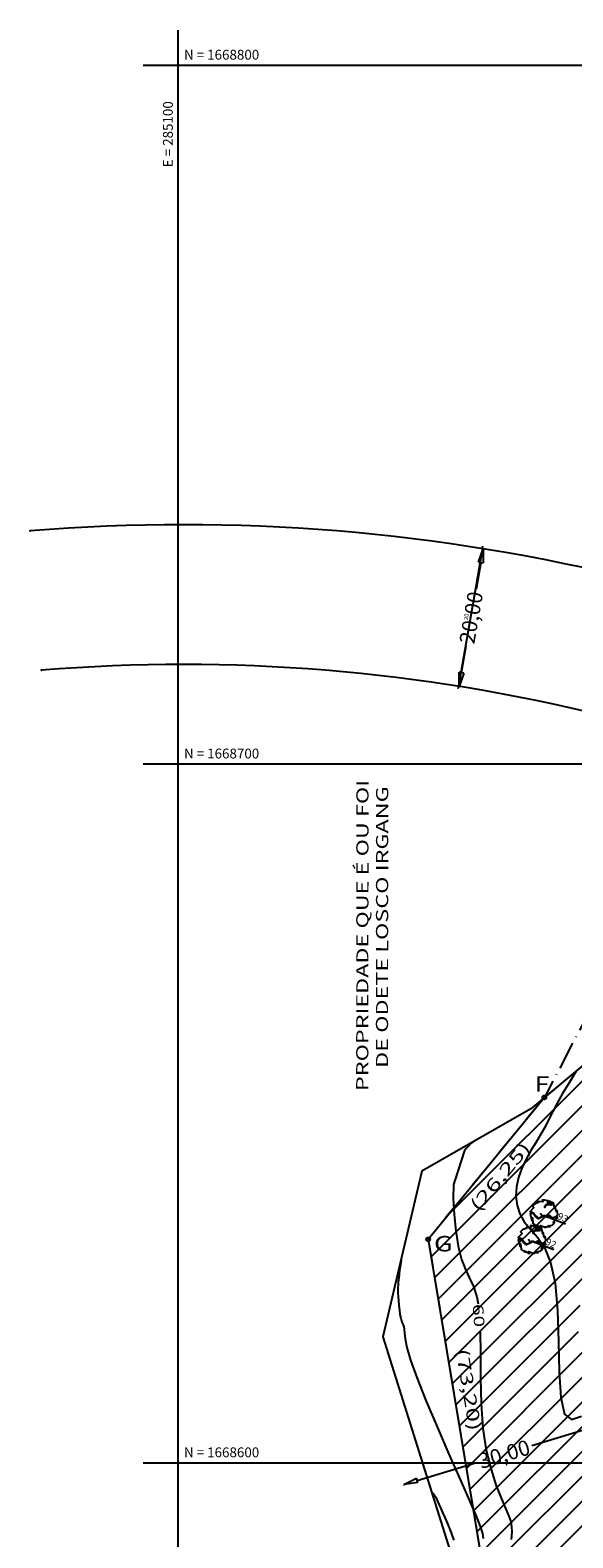
# Model space of a CAD drawing. Extents: x 285079 to 285734, y 1668294 to 1668805.
# Drawn here: x 285079 to 285156, y 1668589 to 1668805 of the extents above; entities that cross this region are included whole.
import ezdxf
from ezdxf.enums import TextEntityAlignment as Align

# ---------------------------------------------------------------- set-up
doc = ezdxf.new("R2010")
doc.units = 0
doc.header["$MEASUREMENT"] = 0
for name, pattern in [('CONTINUO', [0]), ('LIN0', [0]), ('LIN3', [6, 4, -1, 0, -1])]:
    doc.linetypes.add(name, pattern=pattern)
doc.layers.get('0').update_dxf_attribs({"linetype": 'LIN0'})
doc.layers.get('Defpoints').update_dxf_attribs({"linetype": 'CONTINUOUS'})
for name, color, linetype in [('__Poligono Liquida 1 + Liquida 2 + Liquida APP', 240, 'CONTINUOUS'), ('__Poligono_Menor Polígono', 240, 'CONTINUOUS'), ('__Poligono_Àrea Local', 240, 'CONTINUOUS'), ('ARQ_COTA', 13, 'CONTINUOUS'), ('Curvas de Nivel', 7, 'LIN0'), ('Dimensões', 51, 'CONTINUOUS'), ('ESPEC', 2, 'CONTINUOUS'), ('L1', 240, 'CONTINUOUS'), ('Matrícula da Área', 202, 'LIN0'), ('PDDUA - SMAM', 192, 'CONTINUOUS'), ('PDDUA - SMOV', 6, 'CONTINUOUS'), ('T - Malha TM-POA', 7, 'CONTINUO'), ('Vegetação - Arvores', 104, 'CONTINUOUS'), ('Vegetação - Textos', 7, 'CONTINUOUS'), ('Vértices Planilhas', 240, 'CONTINUOUS')]:
    doc.layers.add(name, color=color, linetype=linetype)
doc.styles.add('Arial', font='arial.ttf')
doc.styles.add('REGUA60', font='romns850', dxfattribs={"width": 1.2})
doc.styles.add('REGUA80', font='ROMNS850')
doc.styles.add('ROMAND', font='romand')
doc.styles.add('ROMANS', font='romans')
doc.dimstyles.new('JAA', dxfattribs={"dimscale": 0.4, "dimtxt": 1.5, "dimasz": 0.006, "dimexe": 1, "dimexo": 1, "dimgap": 0.98, "dimtad": 1, "dimrnd": 0.005, "dimdsep": 46, "dimtxsty": 'REGUA60', "dimblk": 'COTATR', "dimcen": 4, "dimdle": 4, "dimclrd": 256, "dimclre": 256, "dimclrt": 2, "dimaunit": 1, "dimadec": 0, "dimazin": 0, "dimtfac": 1, "dimtofl": 0, "dimtmove": 2, "dimatfit": 2, "dimfxl": 1, "dimtolj": 1, "dimtzin": 0, "dimlwd": -1, "dimlwe": -1, "dimarcsym": 0})
doc.dimstyles.get("Standard").update_dxf_attribs({"dimtxt": 0.18, "dimasz": 0.18, "dimexe": 0.18, "dimexo": 0.0625, "dimgap": 0.09, "dimtad": 0, "dimtih": 1, "dimtoh": 1, "dimdec": 4, "dimzin": 0, "dimdsep": 46, "dimtxsty": 'Standard', "dimcen": 0.09, "dimadec": 0, "dimazin": 0, "dimtfac": 1, "dimtdec": 4, "dimtofl": 0, "dimtmove": 0, "dimatfit": 3, "dimfxl": 1, "dimtolj": 1, "dimtzin": 0, "dimarcsym": 0})

# ---------------------------------------------------------------- blocks, each defined once
blk = doc.blocks.new('_CLOSEDBLANK')
at = {"color": 0, "linetype": 'ByBlock'}
for p, q in [((-1, 0.17), (0, 0)), ((-1, 0.17), (-1, -0.17)), ((0, 0), (-1, -0.17))]:
    blk.add_line(p, q, dxfattribs=at)
blk = doc.blocks.new('*D21')
at = {"layer": 'Defpoints', "color": 0, "linetype": 'Continuous', "transparency": 16777216}
for p in [(285160.99, 1668605.55), (285160.99, 1668605.55), (285132.26, 1668596.9)]:
    blk.add_point(p, dxfattribs=at)
at = {"layer": 'Dimensões', "color": 51, "linetype": 'Continuous', "lineweight": -2, "transparency": 16777216}
for p, q in [((285161.01, 1668605.49), (285161.04, 1668605.37)), ((285159.07, 1668604.97), (285150.58, 1668602.41)), ((285134.18, 1668597.47), (285142.68, 1668600.03)), ((285132.28, 1668596.84), (285132.32, 1668596.72))]:
    blk.add_line(p, q, dxfattribs=at)
at = {"layer": 'Dimensões', "color": 51, "linetype": 'Continuous', "lineweight": -2, "transparency": 16777216, "xscale": 2, "yscale": 2, "zscale": 2}
for p, rotation in [((285160.99, 1668605.55), 16.76224215029035), ((285132.26, 1668596.9), 196.7622421502903)]:
    blk.add_blockref('_CLOSEDBLANK', p, dxfattribs=dict(at, rotation=rotation))
at = {"layer": 'Dimensões', "color": 0, "linetype": 'Continuous', "transparency": 16777216, "insert": (285146.63, 1668601.22), "char_height": 2.2, "attachment_point": 5, "rotation": 16.7622}
blk.add_mtext('\\A1;30,00', dxfattribs=at)
blk = doc.blocks.new('*D26')
at = {"layer": 'Defpoints', "color": 0, "linetype": 'Continuous', "transparency": 16777216}
for p in [(285143.62, 1668730.79), (285140.18, 1668711.08), (285140.18, 1668711.08)]:
    blk.add_point(p, dxfattribs=at)
at = {"layer": 'Dimensões', "color": 51, "linetype": 'Continuous', "lineweight": -2, "transparency": 16777216}
for p, q in [((285143.55, 1668730.8), (285143.44, 1668730.82)), ((285143.27, 1668728.82), (285142.61, 1668725)), ((285140.53, 1668713.06), (285141.19, 1668716.88)), ((285140.12, 1668711.1), (285140.01, 1668711.12))]:
    blk.add_line(p, q, dxfattribs=at)
at = {"layer": 'Dimensões', "color": 51, "linetype": 'Continuous', "lineweight": -2, "transparency": 16777216, "xscale": 2, "yscale": 2, "zscale": 2}
for p, rotation in [((285143.62, 1668730.79), 80.12389078732186), ((285140.18, 1668711.08), 260.1238907873218)]:
    blk.add_blockref('_CLOSEDBLANK', p, dxfattribs=dict(at, rotation=rotation))
at = {"layer": 'Dimensões', "color": 0, "linetype": 'Continuous', "transparency": 16777216, "insert": (285141.9, 1668720.94), "char_height": 2.2, "attachment_point": 5, "rotation": 80.1239}
blk.add_mtext('\\A1;20,00', dxfattribs=at)
blk = doc.blocks.new('GEO')
at = {"layer": 'T - Malha TM-POA', "color": 252, "linetype": 'CONTINUO', "flags": 128}
for points in [[(285100, 1668295), (285100, 1668805)], [(285095, 1668800), (285705, 1668800)], [(285095, 1668700), (285705, 1668700)], [(285095, 1668600), (285705, 1668600)]]:
    blk.add_lwpolyline(points, dxfattribs=at)
at = {"layer": 'T - Malha TM-POA', "color": 252, "style": 'ROMANS'}
for s, p in [('N = 1668800', (285100.82, 1668800.78, -3.14)), ('N = 1668700', (285100.82, 1668700.78, -3.14)), ('N = 1668600', (285100.82, 1668600.78, -3.14))]:
    blk.add_text(s, height=1.4062, dxfattribs=at).set_placement(p)
blk.add_text('E = 285100', height=1.406, rotation=90, dxfattribs=at).set_placement((285099.22, 1668785.39, -3.14))
blk = doc.blocks.new('COTATR')
at = {"color": 6}
blk.add_line((-71, -71), (71, 71), dxfattribs=at)
at = {"color": 0, "linetype": 'ByBlock'}
blk.add_line((0, 0), (200, 0), dxfattribs=at)
blk = doc.blocks.new('*D759')
at = {"layer": 'ARQ_COTA', "transparency": 16777216}
blk.add_line((285143.5, 1668730.81), (285140.07, 1668711.11), dxfattribs=at)
at = {"layer": 'Defpoints', "color": 0, "transparency": 16777216}
for p in [(285143.5, 1668730.81), (285140.07, 1668711.1), (285140.07, 1668711.1)]:
    blk.add_point(p, dxfattribs=at)
at = {"layer": 'ARQ_COTA', "transparency": 16777216, "xscale": 0.0018, "yscale": 0.0018, "zscale": 0.0018}
for p, rotation in [((285143.5, 1668730.81), 80.12389078755065), ((285140.07, 1668711.1), 260.1238907875506)]:
    blk.add_blockref('COTATR', p, dxfattribs=dict(at, rotation=rotation))
at = {"layer": 'ARQ_COTA', "color": 2, "transparency": 16777216, "insert": (285141.2, 1668721.06), "char_height": 0.6, "attachment_point": 5, "rotation": 80.1239, "style": 'REGUA60'}
blk.add_mtext('\\A1;20', dxfattribs=at)

msp = doc.modelspace()

# ---------------------------------------------------------------- hatches: boundary and pattern name
at = {"layer": 'PDDUA - SMAM', "linetype": 'Continuous'}
h = msp.add_hatch(dxfattribs=at)
h.set_pattern_fill('ANSI31', color=73, scale=20)
h.set_pattern_definition([(45, (99995.197, 583.0699), (-1.767766953, 1.767766953), [])])
edge = h.paths.add_edge_path()
edge.add_line((285259.436, 1668638.347), (285247.835, 1668641.415))
edge.add_line((285247.835, 1668641.415), (285232.989, 1668641.106))
edge.add_line((285232.989, 1668641.106), (285220.373, 1668639.577))
edge.add_line((285220.373, 1668639.577), (285206.798, 1668633.128))
edge.add_line((285206.798, 1668633.128), (285200.54, 1668627.986))
edge.add_line((285200.54, 1668627.986), (285193.605, 1668621.858))
edge.add_line((285193.605, 1668621.858), (285187.404, 1668615.408))
edge.add_line((285187.404, 1668615.408), (285180.875, 1668607.194))
edge.add_line((285180.875, 1668607.194), (285175.876, 1668598.987))
edge.add_line((285175.876, 1668598.987), (285172.077, 1668594.276))
edge.add_line((285172.077, 1668594.276), (285169.507, 1668591.737))
edge.add_line((285169.507, 1668591.737), (285169.443, 1668591.881))
edge.add_line((285169.443, 1668591.881), (285164.852, 1668597.405))
edge.add_line((285164.852, 1668597.405), (285162.969, 1668599.181))
edge.add_line((285162.969, 1668599.181), (285162.763, 1668599.805))
edge.add_line((285162.763, 1668599.805), (285160.99, 1668605.547))
edge.add_line((285160.99, 1668605.547), (285159.161, 1668611.777))
edge.add_line((285159.161, 1668611.777), (285157.821, 1668616.55))
edge.add_line((285157.821, 1668616.55), (285157.096, 1668619.43))
edge.add_line((285157.096, 1668619.43), (285157.545, 1668621.743))
edge.add_line((285157.545, 1668621.743), (285157.455, 1668623.38))
edge.add_line((285157.455, 1668623.38), (285159.263, 1668624.357))
edge.add_line((285159.263, 1668624.357), (285165.572, 1668628.253))
edge.add_line((285165.572, 1668628.253), (285171.587, 1668632.804))
edge.add_line((285171.587, 1668632.804), (285176.442, 1668636.728))
edge.add_line((285176.442, 1668636.728), (285180.242, 1668639.831))
edge.add_line((285180.242, 1668639.831), (285183.626, 1668642.661))
edge.add_line((285183.626, 1668642.661), (285188.316, 1668646.412))
edge.add_line((285188.316, 1668646.412), (285195.303, 1668652.701))
edge.add_line((285195.303, 1668652.701), (285200.966, 1668660.746))
edge.add_line((285200.966, 1668660.746), (285203.993, 1668667.28))
edge.add_line((285203.993, 1668667.28), (285206.18, 1668673.138))
edge.add_line((285206.18, 1668673.138), (285207.802, 1668679.533))
edge.add_line((285207.802, 1668679.533), (285208.785, 1668686.095))
edge.add_line((285208.785, 1668686.095), (285209.108, 1668693.264))
edge.add_line((285209.108, 1668693.264), (285208.742, 1668696.986))
edge.add_line((285208.742, 1668696.986), (285180.999, 1668702.877))
edge.add_line((285180.999, 1668702.877), (285179.608, 1668674.99))
edge.add_line((285179.608, 1668674.99), (285152.371, 1668652.273))
edge.add_line((285152.371, 1668652.273), (285135.744, 1668631.96))
edge.add_line((285135.744, 1668631.96), (285144.158, 1668581.536))
edge.add_line((285144.158, 1668581.536), (285148.957, 1668576.192))
edge.add_line((285148.957, 1668576.192), (285147.097, 1668563.917))
edge.add_line((285147.097, 1668563.917), (285147.791, 1668559.758))
edge.add_line((285147.791, 1668559.758), (285236.753, 1668512.869))
edge.add_line((285236.753, 1668512.869), (285245.572, 1668508.069))
edge.add_line((285245.572, 1668508.069), (285252.779, 1668508.738))
edge.add_line((285252.779, 1668508.738), (285255.789, 1668508.639))
edge.add_line((285255.789, 1668508.639), (285262.007, 1668506.895))
edge.add_line((285262.007, 1668506.895), (285274.626, 1668505.741))
edge.add_line((285274.626, 1668505.741), (285287.09, 1668507.852))
edge.add_line((285287.09, 1668507.852), (285294.279, 1668509.713))
edge.add_line((285294.279, 1668509.713), (285304.279, 1668513.497))
edge.add_line((285304.279, 1668513.497), (285309.883, 1668514.33))
edge.add_line((285309.883, 1668514.33), (285316.7, 1668514.33))
edge.add_line((285316.7, 1668514.33), (285323.141, 1668513.525))
edge.add_line((285323.141, 1668513.525), (285326.31, 1668513.163))
edge.add_line((285326.31, 1668513.163), (285335.986, 1668511.304))
edge.add_line((285335.986, 1668511.304), (285347.169, 1668510.17))
edge.add_line((285347.169, 1668510.17), (285357.256, 1668509.195))
edge.add_line((285357.256, 1668509.195), (285360.605, 1668510.095))
edge.add_line((285360.605, 1668510.095), (285363.548, 1668507.74))
edge.add_line((285363.548, 1668507.74), (285375.391, 1668502.612))
edge.add_line((285375.391, 1668502.612), (285387.078, 1668500.458))
edge.add_line((285387.078, 1668500.458), (285400.365, 1668501.678))
edge.add_line((285400.365, 1668501.678), (285422.475, 1668501.961))
edge.add_line((285422.475, 1668501.961), (285434.012, 1668503.345))
edge.add_line((285434.012, 1668503.345), (285441.154, 1668502.304))
edge.add_line((285441.154, 1668502.304), (285450.71, 1668499.38))
edge.add_line((285450.71, 1668499.38), (285464.855, 1668492.926))
edge.add_line((285464.855, 1668492.926), (285481.599, 1668489.557))
edge.add_line((285481.599, 1668489.557), (285494.343, 1668490.908))
edge.add_arc((285538.93, 1668513.535), 50, 206.90705, 330.84349)
edge.add_line((285582.595, 1668489.175), (285539.986, 1668527.774))
edge.add_line((285539.986, 1668527.774), (285499.573, 1668555.936))
edge.add_line((285499.573, 1668555.936), (285494.549, 1668553.882))
edge.add_line((285494.549, 1668553.882), (285492.196, 1668552.917))
edge.add_line((285492.196, 1668552.917), (285488.497, 1668551.324))
edge.add_line((285488.497, 1668551.324), (285485.999, 1668550.36))
edge.add_line((285485.999, 1668550.36), (285484.42, 1668550.192))
edge.add_line((285484.42, 1668550.192), (285483.47, 1668550.383))
edge.add_line((285483.47, 1668550.383), (285472.031, 1668555.603))
edge.add_line((285472.031, 1668555.603), (285454.334, 1668561.017))
edge.add_line((285454.334, 1668561.017), (285434.779, 1668563.867))
edge.add_line((285434.779, 1668563.867), (285418.507, 1668561.915))
edge.add_line((285418.507, 1668561.915), (285397.234, 1668561.643))
edge.add_line((285397.234, 1668561.643), (285392.735, 1668561.23))
edge.add_line((285392.735, 1668561.23), (285391.482, 1668562.232))
edge.add_line((285391.482, 1668562.232), (285383.554, 1668568.021))
edge.add_line((285383.554, 1668568.021), (285367.503, 1668573.712))
edge.add_line((285367.503, 1668573.712), (285351.72, 1668571.062))
edge.add_line((285351.72, 1668571.062), (285350.061, 1668570.184))
edge.add_line((285350.061, 1668570.184), (285344.688, 1668570.729))
edge.add_line((285344.688, 1668570.729), (285335.393, 1668572.515))
edge.add_line((285335.393, 1668572.515), (285330.272, 1668573.101))
edge.add_line((285330.272, 1668573.101), (285322.883, 1668574.024))
edge.add_arc((285275.902, 1668591.136), 50, 339.98657, 469.22785)

# ---------------------------------------------------------------- linework, layer by layer
at = {"layer": '__Poligono Liquida 1 + Liquida 2 + Liquida APP', "linetype": 'Continuous'}
msp.add_lwpolyline([(285372.713, 1668638.735, 0.0869001), (285293.874, 1668673.711), (285208.949, 1668694.884), (285180.948, 1668701.864), (285179.608, 1668674.99), (285152.371, 1668652.273), (285135.744, 1668631.96), (285144.158, 1668581.536), (285148.957, 1668576.192), (285147.097, 1668563.917), (285147.791, 1668559.758), (285236.753, 1668512.869), (285245.572, 1668508.069), (285320.266, 1668467.415), (285403.284, 1668415.733), (285501.74, 1668349.957), (285506.237, 1668347.292), (285600.937, 1668439.238, -0.0433084), (285620.356, 1668455.076), (285582.541, 1668489.08), (285572.599, 1668498.02, 0.0353852), (285511.256, 1668545.791), (285497.436, 1668555.062), (285372.713, 1668638.735)], format="xyb", dxfattribs=at)
at = {"layer": '__Poligono_Menor Polígono', "linetype": 'Continuous'}
msp.add_lwpolyline([(285357.304, 1668655.076), (285325.442, 1668669.59), (285293.682, 1668678.95), (285180.999, 1668702.878), (285179.608, 1668674.99), (285152.371, 1668652.273), (285135.744, 1668631.96), (285144.158, 1668581.536), (285148.957, 1668576.192), (285147.097, 1668563.917), (285147.791, 1668559.758), (285236.753, 1668512.869), (285320.266, 1668467.415), (285403.284, 1668415.733), (285501.74, 1668349.957), (285510.191, 1668344.948), (285622.197, 1668454.107), (285541.28, 1668526.873), (285357.304, 1668655.076)], dxfattribs=at)
at = {"layer": '__Poligono_Àrea Local', "linetype": 'Continuous'}
msp.add_lwpolyline([(285541.28, 1668526.873), (285357.304, 1668655.076), (285325.442, 1668669.59), (285293.682, 1668678.95), (285180.999, 1668702.878), (285179.608, 1668674.99), (285150.42, 1668650.647), (285134.859, 1668641.722), (285129.279, 1668618.008), (285138.839, 1668587.459), (285148.957, 1668576.192), (285146.565, 1668560.405), (285236.753, 1668512.869), (285320.266, 1668467.415), (285403.284, 1668415.733), (285509.803, 1668344.57), (285622.197, 1668454.107), (285541.28, 1668526.873)], dxfattribs=at)
at = {"layer": 'Curvas de Nivel', "color": 40, "linetype": 'LIN0'}
for points, elevation in [([(285156.91, 1668656.011), (285155.894, 1668654.377), (285154.973, 1668652.831), (285154.213, 1668651.465), (285153.58, 1668650.253), (285153.016, 1668649.141), (285152.463, 1668648.074), (285151.864, 1668646.997), (285151.18, 1668645.865), (285150.455, 1668644.675), (285149.749, 1668643.434), (285149.126, 1668642.149), (285148.648, 1668640.827), (285148.368, 1668639.479), (285148.304, 1668638.134), (285148.465, 1668636.827), (285148.861, 1668635.591), (285149.5, 1668634.46), (285150.371, 1668633.422), (285151.371, 1668632.275), (285152.377, 1668630.772), (285153.264, 1668628.665), (285153.909, 1668625.706), (285154.237, 1668621.787), (285154.368, 1668617.358), (285154.47, 1668613.012), (285154.713, 1668609.337), (285155.264, 1668606.926), (285156.258, 1668606.168), (285157.688, 1668606.658)], 61), ([(285131.863, 1668628.991), (285131.732, 1668628.003), (285131.666, 1668627.501), (285131.596, 1668626.951), (285131.529, 1668626.4), (285131.473, 1668625.892), (285131.433, 1668625.459), (285131.41, 1668625.074), (285131.404, 1668624.694), (285131.416, 1668624.278), (285131.444, 1668623.784), (285131.489, 1668623.186), (285131.55, 1668622.523), (285131.627, 1668621.85), (285131.717, 1668621.222), (285131.82, 1668620.694), (285131.935, 1668620.302), (285132.051, 1668620.005), (285132.159, 1668619.743), (285132.249, 1668619.455), (285132.309, 1668619.084), (285132.349, 1668618.553), (285132.45, 1668617.738), (285132.714, 1668616.496), (285133.24, 1668614.687), (285134.129, 1668612.17), (285135.435, 1668608.888), (285137.024, 1668605.12), (285138.714, 1668601.228), (285140.323, 1668597.574), (285141.67, 1668594.52), (285142.617, 1668592.33), (285143.203, 1668590.865), (285143.51, 1668589.887), (285143.621, 1668589.158)], 59), ([(285136.248, 1668595.739), (285136.378, 1668595.651), (285136.447, 1668595.596), (285136.53, 1668595.516), (285136.623, 1668595.405), (285136.723, 1668595.257), (285136.831, 1668595.065), (285136.954, 1668594.813), (285137.104, 1668594.484), (285137.291, 1668594.062), (285137.526, 1668593.531), (285137.813, 1668592.883), (285138.133, 1668592.157), (285138.462, 1668591.399), (285138.773, 1668590.659), (285139.043, 1668589.983), (285139.25, 1668589.41), (285139.4, 1668588.931)], 58)]:
    msp.add_lwpolyline(points, dxfattribs=dict(at, elevation=elevation))
at = {"layer": 'Curvas de Nivel', "color": 30, "linetype": 'LIN0', "elevation": 60}
for points in [[(285142.128, 1668645.891), (285141.857, 1668645.661), (285141.702, 1668645.517), (285141.499, 1668645.312), (285141.245, 1668645.031), (285140.936, 1668644.659), (285139.58, 1668640.394), (285139.374, 1668639.79), (285139.34, 1668637.783), (285139.449, 1668635.517), (285139.689, 1668633.184), (285140.049, 1668630.976), (285140.52, 1668629.085), (285141.08, 1668627.629), (285141.677, 1668626.421), (285142.248, 1668625.202), (285142.73, 1668623.712), (285142.886, 1668622.756)], [(285143.205, 1668618.712), (285143.228, 1668615.681), (285143.233, 1668612.085), (285143.316, 1668608.413), (285143.572, 1668604.904), (285144.068, 1668601.757), (285144.739, 1668599.022), (285145.491, 1668596.705), (285146.227, 1668594.819), (285146.852, 1668593.371), (285147.292, 1668592.339), (285147.558, 1668591.57), (285147.682, 1668590.881), (285147.696, 1668590.086), (285147.633, 1668589.001)]]:
    msp.add_lwpolyline(points, dxfattribs=at)
at = {"layer": 'L1', "linetype": 'Continuous'}
msp.add_lwpolyline([(285179.608, 1668674.99), (285152.371, 1668652.273), (285135.744, 1668631.96), (285144.158, 1668581.536)], dxfattribs=at)
at = {"layer": 'Matrícula da Área', "linetype": 'LIN3'}
msp.add_lwpolyline([(285622.197, 1668454.107), (285541.28, 1668526.873), (285357.304, 1668655.076), (285325.442, 1668669.59), (285293.682, 1668678.95), (285178.931, 1668703.317), (285152.371, 1668652.273), (285135.744, 1668631.96), (285147.791, 1668559.758), (285510.191, 1668344.948)], close=True, dxfattribs=at)
at = {"layer": 'PDDUA - SMOV', "linetype": 'Continuous', "ltscale": 3, "transparency": 16777216}
msp.add_line((285146.233, 1668730.356), (285145.617, 1668730.463), dxfattribs=at)
at = {"layer": 'PDDUA - SMOV', "linetype": 'Continuous', "ltscale": 3}
for radius in [269.999, 250]:
    msp.add_arc((285100.659, 1668464.229), radius, 76.00087, 94.64059, dxfattribs=at)
for p in [(285078.815, 1668733.344), (285080.433, 1668713.409)]:
    msp.add_point(p, dxfattribs=at)
at = {"layer": 'Vegetação - Arvores', "linetype": 'Continuous', "ltscale": 3}
for points in [[(285153.253, 1668633.804), (285152.918, 1668633.893), (285153.488, 1668633.997), (285153.686, 1668634.161), (285153.835, 1668634.399), (285153.612, 1668634.399), (285153.946, 1668634.825), (285154.19, 1668634.973), (285154.24, 1668635.122), (285154.029, 1668635.152), (285153.736, 1668635.018), (285153.377, 1668635.048), (285153.092, 1668635.345), (285152.757, 1668635.152), (285152.464, 1668635.389), (285152.757, 1668635.256), (285153.117, 1668635.434), (285153.402, 1668635.122), (285153.674, 1668635.092), (285154.021, 1668635.211), (285154.289, 1668635.538), (285154.202, 1668636.088), (285154.041, 1668635.939), (285153.909, 1668636.648), (285153.909, 1668636.648), (285153.847, 1668636.425), (285153.686, 1668637.138), (285153.067, 1668637.421), (285153.018, 1668637.257), (285153.042, 1668637.138), (285153.34, 1668637.094), (285153.476, 1668636.915), (285153.315, 1668636.871), (285153.079, 1668636.886), (285152.757, 1668636.886), (285152.489, 1668636.707), (285152.452, 1668636.499), (285152.452, 1668636.722), (285152.634, 1668636.96), (285152.918, 1668637.079), (285152.881, 1668637.213), (285152.894, 1668637.45), (285152.093, 1668637.629), (285152.155, 1668637.317), (285151.486, 1668637.361), (285151.536, 1668637.242), (285150.995, 1668637.064), (285150.673, 1668636.752), (285150.871, 1668636.529), (285150.326, 1668635.924), (285150.797, 1668635.776), (285151.119, 1668635.345), (285151.548, 1668634.988), (285152.08, 1668635.271), (285151.796, 1668635.612), (285152.217, 1668635.226), (285151.536, 1668634.884), (285151.094, 1668635.226), (285150.747, 1668635.642), (285150.338, 1668635.598), (285150.586, 1668634.651), (285150.66, 1668635.018), (285150.735, 1668634.235), (285151.325, 1668633.849), (285151.251, 1668634.012), (285151.957, 1668633.626), (285151.808, 1668633.923), (285152.601, 1668633.641), (285152.551, 1668633.76)], [(285151.553, 1668630.096), (285151.219, 1668630.185), (285151.788, 1668630.289), (285151.987, 1668630.452), (285152.135, 1668630.69), (285151.912, 1668630.69), (285152.247, 1668631.116), (285152.49, 1668631.265), (285152.54, 1668631.413), (285152.329, 1668631.443), (285152.036, 1668631.309), (285151.677, 1668631.339), (285151.392, 1668631.636), (285151.058, 1668631.443), (285150.765, 1668631.681), (285151.058, 1668631.547), (285151.417, 1668631.726), (285151.702, 1668631.413), (285151.974, 1668631.384), (285152.321, 1668631.503), (285152.589, 1668631.83), (285152.503, 1668632.379), (285152.342, 1668632.231), (285152.209, 1668632.939), (285152.209, 1668632.939), (285152.148, 1668632.716), (285151.987, 1668633.43), (285151.367, 1668633.712), (285151.318, 1668633.549), (285151.343, 1668633.43), (285151.64, 1668633.385), (285151.776, 1668633.207), (285151.615, 1668633.162), (285151.38, 1668633.177), (285151.058, 1668633.177), (285150.789, 1668632.999), (285150.752, 1668632.791), (285150.752, 1668633.014), (285150.934, 1668633.251), (285151.219, 1668633.37), (285151.182, 1668633.504), (285151.194, 1668633.742), (285150.393, 1668633.92), (285150.455, 1668633.608), (285149.786, 1668633.653), (285149.836, 1668633.534), (285149.295, 1668633.355), (285148.973, 1668633.043), (285149.171, 1668632.82), (285148.626, 1668632.216), (285149.097, 1668632.067), (285149.419, 1668631.636), (285149.848, 1668631.28), (285150.381, 1668631.562), (285150.096, 1668631.904), (285150.517, 1668631.517), (285149.836, 1668631.176), (285149.394, 1668631.517), (285149.047, 1668631.934), (285148.639, 1668631.889), (285148.886, 1668630.943), (285148.961, 1668631.309), (285149.035, 1668630.527), (285149.625, 1668630.14), (285149.551, 1668630.304), (285150.257, 1668629.917), (285150.108, 1668630.215), (285150.901, 1668629.932), (285150.851, 1668630.051)]]:
    msp.add_lwpolyline(points, close=True, dxfattribs=at)
at = {"layer": 'Vegetação - Textos', "color": 8}
for p, q in [((285155.411, 1668634.119), (285152.175, 1668635.371)), ((285153.702, 1668630.453), (285150.466, 1668631.705))]:
    msp.add_line(p, q, dxfattribs=at)
at = {"layer": 'Vértices Planilhas', "linetype": 'Continuous'}
for centre in [(285152.371, 1668652.273), (285135.744, 1668631.96)]:
    msp.add_circle(centre, 0.279, dxfattribs=at)

# ---------------------------------------------------------------- block references
at = {"layer": '__Poligono Liquida 1 + Liquida 2 + Liquida APP', "linetype": 'Continuous'}
msp.add_blockref('GEO', (0, 0), dxfattribs=at)

# ---------------------------------------------------------------- texts
at = {"layer": 'Curvas de Nivel', "color": 30, "linetype": 'LIN0', "style": 'ROMAND', "width": 1.261261}
msp.add_text('60', height=1.5, rotation=274.31012, dxfattribs=at).set_placement((285142.101, 1668622.666), (285142.351, 1668619.342), align=Align.FIT)
at = {"layer": 'ESPEC', "color": 0, "style": 'REGUA80', "width": 1.4}
for s, p in [('PROPRIEDADE QUE É OU FOI  ', (285127.208, 1668676.194)), ('DE ODETE LOSCO IRGANG', (285130.029, 1668676.644))]:
    msp.add_text(s, height=1.75, rotation=89.9591, dxfattribs=at).set_placement(p, align=Align.CENTER)
at = {"layer": 'Matrícula da Área', "linetype": 'LIN3', "style": 'ROMAND', "width": 1.196839}
for s, rotation, p, p2 in [('(26,25)', 50.40778, (285142.955, 1668635.781), (285150.539, 1668644.951)), ('(73,20)', 279.45333, (285139.671, 1668616.174), (285141.625, 1668604.436))]:
    msp.add_text(s, height=1.8, rotation=rotation, dxfattribs=at).set_placement(p, p2, align=Align.FIT)
at = {"layer": 'Vegetação - Textos', "style": 'Arial'}
for s, p in [('93', (285154.123, 1668634.939)), ('92', (285152.413, 1668631.274))]:
    msp.add_text(s, height=1, rotation=334.75658, dxfattribs=at).set_placement(p)
at = {"layer": 'Vértices Planilhas', "linetype": 'Continuous', "style": 'ROMANS', "width": 1.3}
for s, p in [('F', (285150.959, 1668653.077)), ('G', (285136.579, 1668630.24))]:
    msp.add_text(s, height=2.2, dxfattribs=at).set_placement(p)

# ---------------------------------------------------------------- dimensions: what is measured, and where the dimension line sits
at = {"layer": 'ARQ_COTA'}
dim = msp.add_aligned_dim(p1=(285143.501, 1668730.809), p2=(285140.071, 1668711.104), distance=0, dimstyle='JAA', override={"dimscale": 0.3, "dimtxt": 2}, dxfattribs=at)
dim.commit()
dim.dimension.update_dxf_attribs({"geometry": '*D759', "text_midpoint": (285141.201, 1668721.058)})
at = {"layer": 'Dimensões', "linetype": 'Continuous'}
for p1, p2, picture, middle in [((285143.615, 1668730.79), (285140.185, 1668711.085), '*D26', (285141.9, 1668720.937)), ((285132.264, 1668596.895), (285160.99, 1668605.547), '*D21', (285146.627, 1668601.221))]:
    dim = msp.add_aligned_dim(p1=p1, p2=p2, distance=0, dimstyle='Standard', override={"dimtxt": 2.2, "dimasz": 2, "dimtih": 0, "dimtoh": 0, "dimdec": 2, "dimdsep": 44, "dimblk1": 'CLOSEDBLANK', "dimblk2": 'CLOSEDBLANK', "dimsah": 1, "dimclrd": 51, "dimclre": 51, "dimaunit": 1, "dimadec": 3, "dimtdec": 2}, dxfattribs=at)
    dim.commit()
    dim.dimension.update_dxf_attribs({"geometry": picture, "text_midpoint": middle})

doc.saveas('drawing.dxf')
